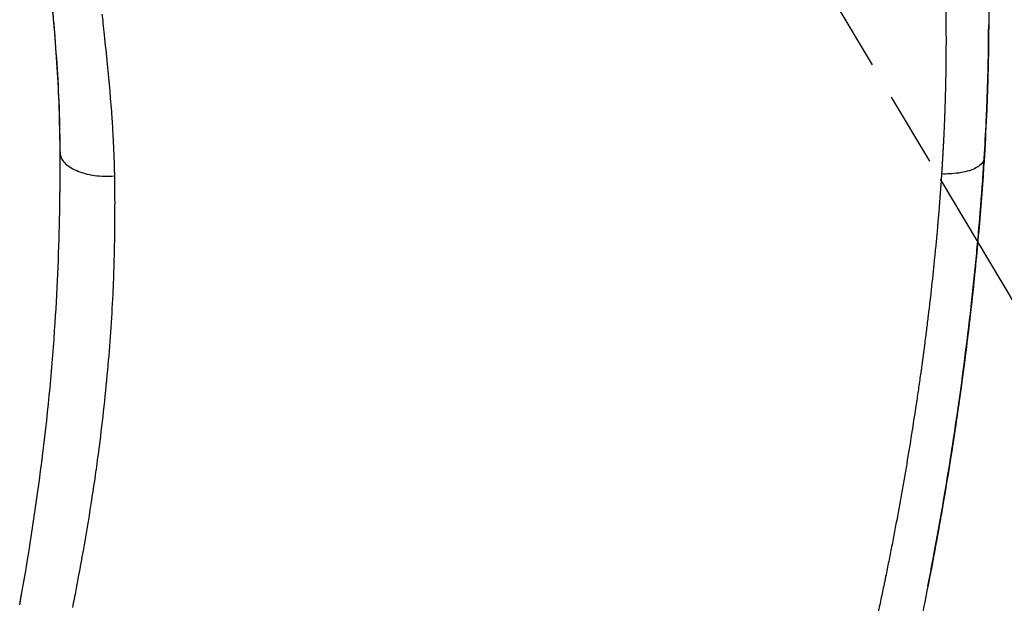
# Model space of a CAD drawing. Units: millimetres. Extents: x 0 to 31413, y 0 to 21000.
# Drawn here: x 10767 to 11394, y 12433 to 12804 of the extents above; entities that cross this region are included whole.
import ezdxf

# ---------------------------------------------------------------- set-up
doc = ezdxf.new("R2010")
doc.units = ezdxf.units.MM
doc.header["$LTSCALE"] = 15
doc.linetypes.add('HIDDEN2', pattern=[4.7625, 3.175, -1.5875])
for name, color, linetype in [('P001', 131, 'Continuous'), ('P019', 71, 'Continuous'), ('P901', 135, 'Continuous')]:
    doc.layers.add(name, color=color, linetype=linetype)

# ---------------------------------------------------------------- blocks, each defined once
blk = doc.blocks.new('PWS_バナナスライダーマット')
at = {"layer": 'P001'}
blk.add_lwpolyline([(-1110.56, -1827.85), (-1365.04, -1979.52)], dxfattribs=at)
at = {"layer": 'P901', "linetype": 'HIDDEN2'}
blk.add_line((-506.03, -1467.55), (-1110.56, -1827.85), dxfattribs=at)

msp = doc.modelspace()

# ---------------------------------------------------------------- linework, layer by layer
at = {"layer": 'P001'}
for points, knots in [([(11354.5, 12854.77), (11354.51, 12854.67), (11354.52, 12854.58), (11354.52, 12854.49), (11354.55, 12854.11), (11354.58, 12853.73), (11354.61, 12853.35), (11354.67, 12852.59), (11354.72, 12851.84), (11354.78, 12851.08), (11354.8, 12850.71), (11354.83, 12850.33), (11354.86, 12849.96), (11354.89, 12849.58), (11354.91, 12849.21), (11354.94, 12848.83), (11354.99, 12848.08), (11355.04, 12847.33), (11355.09, 12846.58), (11355.19, 12845.08), (11355.29, 12843.58), (11355.38, 12842.08), (11355.47, 12840.58), (11355.56, 12839.08), (11355.65, 12837.58), (11355.67, 12837.2), (11355.69, 12836.83), (11355.71, 12836.45), (11355.73, 12836.08), (11355.75, 12835.7), (11355.77, 12835.33), (11355.81, 12834.58), (11355.85, 12833.83), (11355.89, 12833.08), (11355.91, 12832.71), (11355.93, 12832.34), (11355.94, 12831.96), (11355.96, 12831.59), (11355.98, 12831.22), (11356, 12830.84), (11356.03, 12830.09), (11356.07, 12829.35), (11356.1, 12828.6), (11356.17, 12827.1), (11356.23, 12825.6), (11356.28, 12824.09), (11356.34, 12822.59), (11356.39, 12821.08), (11356.44, 12819.57), (11356.49, 12818.06), (11356.53, 12816.54), (11356.57, 12815.02), (11356.61, 12813.5), (11356.65, 12811.98), (11356.68, 12810.45), (11356.74, 12807.39), (11356.79, 12804.31), (11356.82, 12801.22), (11356.84, 12799.68), (11356.85, 12798.13), (11356.86, 12796.57), (11356.87, 12795.02), (11356.87, 12793.46), (11356.88, 12791.9), (11356.88, 12788.78), (11356.87, 12785.64), (11356.85, 12782.5), (11356.83, 12779.35), (11356.8, 12776.19), (11356.75, 12773.02), (11356.71, 12769.84), (11356.65, 12766.66), (11356.58, 12763.47), (11356.51, 12760.28), (11356.43, 12757.07), (11356.34, 12753.86), (11356.29, 12752.25), (11356.24, 12750.64), (11356.19, 12749.03), (11356.16, 12748.23), (11356.13, 12747.42), (11356.1, 12746.61), (11356.08, 12745.8), (11356.05, 12745), (11356.02, 12744.19), (11355.96, 12742.57), (11355.9, 12740.96), (11355.83, 12739.34), (11355.79, 12738.45), (11355.76, 12737.55), (11355.72, 12736.66)], [0, 0, 0, 0, 0.002376, 0.002376, 0.002376, 0.012234, 0.012234, 0.012234, 0.031948, 0.031948, 0.031948, 0.041805, 0.041805, 0.041805, 0.051663, 0.051663, 0.051663, 0.071377, 0.071377, 0.071377, 0.110806, 0.110806, 0.110806, 0.150235, 0.150235, 0.150235, 0.160092, 0.160092, 0.160092, 0.169949, 0.169949, 0.169949, 0.189664, 0.189664, 0.189664, 0.199521, 0.199521, 0.199521, 0.209378, 0.209378, 0.209378, 0.229093, 0.229093, 0.229093, 0.268522, 0.268522, 0.268522, 0.307951, 0.307951, 0.307951, 0.34738, 0.34738, 0.34738, 0.386809, 0.386809, 0.386809, 0.465667, 0.465667, 0.465667, 0.505096, 0.505096, 0.505096, 0.544524, 0.544524, 0.544524, 0.623382, 0.623382, 0.623382, 0.70224, 0.70224, 0.70224, 0.781098, 0.781098, 0.781098, 0.859956, 0.859956, 0.859956, 0.899385, 0.899385, 0.899385, 0.9191, 0.9191, 0.9191, 0.938814, 0.938814, 0.938814, 0.978243, 0.978243, 0.978243, 1, 1, 1, 1]), ([(10792.92, 12720.43), (10792.92, 12720.43), (10792.92, 12720.43), (10792.92, 12720.45), (10792.92, 12720.45), (10792.92, 12720.49), (10792.92, 12720.51), (10792.92, 12720.61), (10792.92, 12720.69), (10792.91, 12720.98), (10792.91, 12721.21), (10792.91, 12721.65), (10792.9, 12721.87), (10792.9, 12722.48), (10792.89, 12722.86), (10792.87, 12724.27), (10792.86, 12725.28), (10792.8, 12729.28), (10792.75, 12732.24), (10792.5, 12743.99), (10792.22, 12752.6), (10790.99, 12778.25), (10789.64, 12794.97), (10787.55, 12818.22), (10786.83, 12825.65), (10786.06, 12832.77)], [0, 0, 0, 0, 0.000872, 0.000872, 0.003489, 0.003489, 0.011341, 0.011341, 0.034932, 0.034932, 0.099851, 0.099851, 0.169223, 0.169223, 0.294916, 0.294916, 0.643629, 0.643629, 1.689096, 1.689096, 4.826457, 4.826457, 11.199448, 11.199448, 14.425877, 14.425877, 14.425877, 14.425877]), ([(11383.72, 12832.76), (11383.72, 12832.76), (11383.72, 12832.76), (11383.72, 12832.75), (11383.72, 12832.75), (11383.72, 12832.73), (11383.72, 12832.71), (11383.72, 12832.67), (11383.72, 12832.64), (11383.73, 12832.48), (11383.73, 12832.35), (11383.74, 12832.07), (11383.74, 12831.92), (11383.76, 12831.2), (11383.77, 12830.64), (11383.8, 12829.21), (11383.82, 12828.34), (11383.88, 12825.42), (11383.91, 12823.41), (11383.99, 12817.47), (11384.03, 12813.53), (11384.06, 12806.93), (11384.06, 12804.27), (11384.05, 12800.68), (11384.04, 12799.78), (11384.04, 12798.17), (11384.03, 12797.46), (11383.99, 12790.83), (11383.91, 12784.8), (11383.63, 12770.51), (11383.38, 12762.31), (11382.37, 12735.13), (11381.25, 12715.35), (11378.81, 12682.19), (11377.59, 12667.81), (11374.74, 12638.19), (11373.06, 12622.74), (11369.4, 12592.04), (11367.41, 12576.79), (11362.11, 12539.13), (11358.5, 12516.11), (11352.8, 12483.22), (11350.89, 12472.68), (11347.12, 12452.57), (11345.23, 12442.85), (11342.38, 12428.79), (11341.45, 12424.34), (11340.17, 12418.33), (11339.84, 12416.83), (11339.4, 12414.82), (11339.29, 12414.32), (11338.62, 12411.29), (11338.05, 12408.75), (11337.16, 12404.91), (11336.86, 12403.61), (11336.32, 12401.35), (11336.09, 12400.38), (11335.79, 12399.12), (11335.7, 12398.78), (11335.63, 12398.46), (11335.61, 12398.41), (11335.6, 12398.35), (11335.6, 12398.34), (11335.59, 12398.32), (11335.59, 12398.31), (11335.59, 12398.31)], [4.862777, 4.862777, 4.862777, 4.862777, 4.867271, 4.867271, 4.872239, 4.872239, 4.877178, 4.877178, 4.88707, 4.88707, 4.926516, 4.926516, 4.971677, 4.971677, 5.150273, 5.150273, 5.443439, 5.443439, 6.179817, 6.179817, 7.451123, 7.451123, 8.298226, 8.298226, 8.580622, 8.580622, 8.794932, 8.794932, 10.570917, 10.570917, 13.330836, 13.330836, 19.649345, 19.649345, 24.225592, 24.225592, 29.115725, 29.115725, 33.935802, 33.935802, 40.944856, 40.944856, 44.212786, 44.212786, 47.177237, 47.177237, 48.583957, 48.583957, 49.0529, 49.0529, 49.209189, 49.209189, 49.991332, 49.991332, 50.395204, 50.395204, 50.698227, 50.698227, 50.801413, 50.801413, 50.821147, 50.821147, 50.831017, 50.831017, 50.839581, 50.839581, 50.839581, 50.839581]), ([(11383.72, 12832.74), (11383.72, 12832.74), (11383.72, 12832.73), (11383.72, 12832.71), (11383.72, 12832.69), (11383.72, 12832.66), (11383.72, 12832.64), (11383.73, 12832.59), (11383.73, 12832.56), (11383.73, 12832.48), (11383.73, 12832.42), (11383.73, 12832.26), (11383.74, 12832.15), (11383.74, 12831.8), (11383.75, 12831.56), (11383.77, 12830.71), (11383.78, 12830.12), (11383.83, 12828.08), (11383.85, 12826.73), (11383.92, 12822.57), (11383.97, 12819.55), (11384.05, 12810.6), (11384.07, 12804.61), (11384.04, 12797.96), (11384.03, 12797.59), (11384.03, 12796.94), (11384.03, 12796.66), (11384.03, 12796.21), (11384.02, 12796.03), (11384.02, 12795.71), (11384.02, 12795.55), (11384.02, 12795.15), (11384.02, 12794.9), (11384.01, 12794.36), (11384.01, 12794.07), (11384, 12793.2), (11384, 12792.61), (11383.97, 12790.28), (11383.95, 12788.55), (11383.91, 12785.73), (11383.89, 12784.63), (11383.82, 12780.25), (11383.76, 12777.02), (11383.48, 12765.3), (11383.22, 12757.29), (11382.87, 12748.89)], [0, 0, 0, 0, 0.004385, 0.004385, 0.008943, 0.008943, 0.014972, 0.014972, 0.024242, 0.024242, 0.040533, 0.040533, 0.073181, 0.073181, 0.148003, 0.148003, 0.341507, 0.341507, 0.828417, 0.828417, 1.833625, 1.833625, 3.763144, 3.763144, 3.875117, 3.875117, 3.9587, 3.9587, 4.012195, 4.012195, 4.067542, 4.067542, 4.143577, 4.143577, 4.229751, 4.229751, 4.40589, 4.40589, 4.934409, 4.934409, 5.2764, 5.2764, 6.303338, 6.303338, 9.062627, 9.062627, 9.062627, 9.062627]), ([(10792.93, 12719.49), (10792.91, 12724.35), (10792.87, 12729.19), (10792.79, 12734), (10792.71, 12738.81), (10792.59, 12743.6), (10792.42, 12748.36), (10792.1, 12757.88), (10791.59, 12767.3), (10790.98, 12776.46), (10790.36, 12785.61), (10789.64, 12794.5), (10788.92, 12802.91), (10788.56, 12807.11), (10788.2, 12811.19), (10787.84, 12815.14), (10787.48, 12819.08), (10787.13, 12822.89), (10786.77, 12826.57)], [-1, -1, -1, -1, -0.8749999, -0.8749999, -0.8749999, -0.7499999, -0.7499999, -0.7499999, -0.4999999, -0.4999999, -0.4999999, -0.2499999, -0.2499999, -0.2499999, -0.1249999, -0.1249999, -0.1249999, -0.0000001, -0.0000001, -0.0000001, -0.0000001]), ([(10819.56, 12807.85), (10819.75, 12805.94), (10819.96, 12803.98), (10820.17, 12802.03), (10820.43, 12799.57), (10820.69, 12797.09), (10820.95, 12794.59), (10821.6, 12788.45), (10822.25, 12782.23), (10822.88, 12775.9), (10824, 12764.6), (10825.04, 12753.02), (10825.85, 12741.17), (10826.13, 12736.95), (10826.4, 12732.67), (10826.63, 12728.37), (10826.84, 12724.36), (10827.02, 12720.35), (10827.16, 12716.25), (10827.27, 12713.3), (10827.36, 12710.33), (10827.42, 12707.43), (10827.44, 12706.54), (10827.46, 12705.65), (10827.48, 12704.76)], [0, 0, 0, 0, 0.0609266, 0.0609266, 0.0609266, 0.1375373, 0.1375373, 0.1375373, 0.3260752, 0.3260752, 0.3260752, 0.6630375, 0.6630375, 0.6630375, 0.7829263, 0.7829263, 0.7829263, 0.8948063, 0.8948063, 0.8948063, 0.9752857, 0.9752857, 0.9752857, 0.9999999, 0.9999999, 0.9999999, 0.9999999]), ([(11382.87, 12748.89), (11383.58, 12766.16), (11383.98, 12783.21), (11384.04, 12800.02), (11384.05, 12800.36), (11384.05, 12800.7), (11384.05, 12801.04)], [0.2020892, 0.2020892, 0.2020892, 0.2020892, 0.5225725, 0.5225725, 0.5225725, 0.5290482, 0.5290482, 0.5290482, 0.5290482]), ([(11381.18, 12715.97), (11381.67, 12724.01), (11382.11, 12732.02), (11382.48, 12739.97), (11382.62, 12742.95), (11382.75, 12745.92), (11382.87, 12748.89)], [0, 0, 0, 0, 0.1470386, 0.1470386, 0.1470386, 0.2020892, 0.2020892, 0.2020892, 0.2020892]), ([(11355.72, 12736.66), (11355.69, 12735.93), (11355.66, 12735.21), (11355.62, 12734.48), (11355.55, 12732.86), (11355.48, 12731.24), (11355.4, 12729.61), (11355.36, 12728.8), (11355.32, 12727.98), (11355.28, 12727.17), (11355.24, 12726.36), (11355.19, 12725.54), (11355.15, 12724.73), (11355.11, 12723.91), (11355.07, 12723.09), (11355.02, 12722.27), (11355, 12721.87), (11354.98, 12721.46), (11354.95, 12721.05), (11354.93, 12720.64), (11354.91, 12720.23), (11354.89, 12719.82), (11354.84, 12719), (11354.79, 12718.19), (11354.75, 12717.37), (11354.7, 12716.55), (11354.65, 12715.73), (11354.6, 12714.92), (11354.58, 12714.51), (11354.55, 12714.1), (11354.53, 12713.69), (11354.5, 12713.29), (11354.48, 12712.88), (11354.45, 12712.47), (11354.43, 12712.06), (11354.4, 12711.65), (11354.38, 12711.24), (11354.35, 12710.82), (11354.33, 12710.41), (11354.3, 12710), (11354.25, 12709.17), (11354.2, 12708.33), (11354.14, 12707.49), (11354.11, 12707.07), (11354.09, 12706.65), (11354.06, 12706.22), (11354.06, 12706.15), (11354.05, 12706.08), (11354.04, 12706.01)], [0.000002, 0.000002, 0.000002, 0.000002, 0.0718286, 0.0718286, 0.0718286, 0.2320908, 0.2320908, 0.2320908, 0.3122218, 0.3122218, 0.3122218, 0.3923529, 0.3923529, 0.3923529, 0.472484, 0.472484, 0.472484, 0.5125495, 0.5125495, 0.5125495, 0.5526151, 0.5526151, 0.5526151, 0.6327462, 0.6327462, 0.6327462, 0.7128772, 0.7128772, 0.7128772, 0.7529428, 0.7529428, 0.7529428, 0.7930083, 0.7930083, 0.7930083, 0.8330738, 0.8330738, 0.8330738, 0.8731394, 0.8731394, 0.8731394, 0.9532705, 0.9532705, 0.9532705, 0.993336, 0.993336, 0.993336, 0.9999998, 0.9999998, 0.9999998, 0.9999998]), ([(11382.06, 12731.48), (11380.59, 12703.2), (11378.26, 12673.7), (11373.48, 12626.15), (11371.14, 12605.82), (11366.49, 12569.96), (11364.25, 12553.99), (11361.8, 12537.89)], [0, 0, 0, 0, 9.337092, 9.337092, 15.615828, 15.615828, 20.70094, 20.70094, 20.70094, 20.70094]), ([(10792.82, 12693.06), (10792.86, 12696.48), (10792.89, 12699.71), (10792.91, 12702.77), (10792.93, 12705.73), (10792.94, 12708.53), (10792.94, 12711.16), (10792.94, 12714.14), (10792.94, 12716.92), (10792.93, 12719.48)], [-0.1030707, -0.1030707, -0.1030707, -0.1030707, -0.0695217, -0.0695217, -0.0695217, -0.036993, -0.036993, -0.036993, -0.000019, -0.000019, -0.000019, -0.000019]), ([(10792.93, 12708.32), (10792.93, 12710.94), (10792.93, 12713.56), (10792.93, 12716.18), (10792.92, 12718.11), (10792.91, 12720.04), (10792.9, 12721.96)], [0.94746607, 0.94746607, 0.94746607, 0.94746607, 0.97610214, 0.97610214, 0.97610214, 0.99723294, 0.99723294, 0.99723294, 0.99723294]), ([(10792.93, 12719.49), (10792.94, 12718.4), (10793.18, 12717.33), (10793.65, 12716.28), (10794.11, 12715.23), (10794.8, 12714.21), (10795.71, 12713.23), (10797.53, 12711.27), (10800.17, 12709.53), (10803.45, 12708.13), (10806.73, 12706.73), (10810.58, 12705.7), (10814.73, 12705.12), (10816.81, 12704.83), (10818.93, 12704.66), (10821.06, 12704.6), (10823.2, 12704.54), (10825.35, 12704.59), (10827.48, 12704.76)], [0, 0, 0, 0, 0.124958, 0.124958, 0.124958, 0.249965, 0.249965, 0.249965, 0.499979, 0.499979, 0.499979, 0.749993, 0.749993, 0.749993, 0.875, 0.875, 0.875, 1, 1, 1, 1]), ([(11381.17, 12715.92), (11381.06, 12714.39), (11380.16, 12712.79), (11378.3, 12711.34), (11376.48, 12709.93), (11373.74, 12708.67), (11370.42, 12707.76), (11366.98, 12706.82), (11362.95, 12706.26), (11358.96, 12706.07), (11357.31, 12705.99), (11355.66, 12705.98), (11354.04, 12706.01)], [-0.9969128, -0.9969128, -0.9969128, -0.9969128, -0.7043618, -0.7043618, -0.7043618, -0.4183901, -0.4183901, -0.4183901, -0.1227802, -0.1227802, -0.1227802, 0, 0, 0, 0]), ([(11376.23, 12653.65), (11376.72, 12658.82), (11377.2, 12663.98), (11377.65, 12669.12), (11378.63, 12680.14), (11379.5, 12691.11), (11380.26, 12702.02), (11380.58, 12706.66), (11380.89, 12711.29), (11381.17, 12715.92)], [0.7937621, 0.7937621, 0.7937621, 0.7937621, 0.8446138, 0.8446138, 0.8446138, 0.9534764, 0.9534764, 0.9534764, 0.9998351, 0.9998351, 0.9998351, 0.9998351]), ([(11354.04, 12706.01), (11354.03, 12705.86), (11354.02, 12705.7), (11354.01, 12705.55), (11353.96, 12704.77), (11353.91, 12704), (11353.86, 12703.23), (11353.75, 12701.69), (11353.65, 12700.17), (11353.54, 12698.65), (11353.52, 12698.27), (11353.49, 12697.89), (11353.46, 12697.51), (11353.44, 12697.13), (11353.41, 12696.76), (11353.38, 12696.38), (11353.33, 12695.62), (11353.27, 12694.87), (11353.21, 12694.12), (11353.16, 12693.36), (11353.1, 12692.61), (11353.04, 12691.86), (11353.01, 12691.48), (11352.99, 12691.11), (11352.96, 12690.73), (11352.93, 12690.35), (11352.9, 12689.98), (11352.87, 12689.6), (11352.81, 12688.85), (11352.75, 12688.1), (11352.69, 12687.34), (11352.63, 12686.59), (11352.57, 12685.83), (11352.51, 12685.08), (11352.39, 12683.57), (11352.27, 12682.05), (11352.14, 12680.54), (11352.01, 12679.02), (11351.89, 12677.5), (11351.76, 12675.98), (11351.69, 12675.22), (11351.62, 12674.45), (11351.56, 12673.69), (11351.49, 12672.93), (11351.42, 12672.16), (11351.36, 12671.4), (11351.09, 12668.35), (11350.81, 12665.29), (11350.52, 12662.23), (11350.23, 12659.17), (11349.93, 12656.1), (11349.63, 12653.03), (11349.02, 12646.88), (11348.37, 12640.72), (11347.69, 12634.53), (11347.01, 12628.35), (11346.29, 12622.14), (11345.54, 12615.92), (11345.17, 12612.8), (11344.78, 12609.69), (11344.39, 12606.56), (11344.19, 12605), (11344, 12603.44), (11343.8, 12601.87), (11343.6, 12600.31), (11343.39, 12598.74), (11343.19, 12597.18), (11342.37, 12590.91), (11341.52, 12584.64), (11340.63, 12578.35), (11340.19, 12575.2), (11339.74, 12572.05), (11339.28, 12568.9), (11338.83, 12565.75), (11338.36, 12562.59), (11337.89, 12559.43), (11335.99, 12546.8), (11333.98, 12534.12), (11331.84, 12521.4), (11331.31, 12518.22), (11330.76, 12515.03), (11330.21, 12511.85), (11329.66, 12508.66), (11329.1, 12505.47), (11328.53, 12502.28), (11327.4, 12495.9), (11326.23, 12489.52), (11325.03, 12483.13), (11324.43, 12479.94), (11323.82, 12476.74), (11323.21, 12473.54), (11322.59, 12470.35), (11321.97, 12467.15), (11321.34, 12463.95), (11320.7, 12460.75), (11320.07, 12457.55), (11319.42, 12454.34), (11319.1, 12452.74), (11318.77, 12451.14), (11318.44, 12449.54), (11318.28, 12448.74), (11318.12, 12447.94), (11317.95, 12447.14), (11317.79, 12446.33), (11317.62, 12445.53), (11317.46, 12444.73), (11317.13, 12443.13), (11316.8, 12441.53), (11316.46, 12439.92), (11316.13, 12438.32), (11315.79, 12436.72), (11315.45, 12435.11), (11315.12, 12433.51), (11314.77, 12431.9), (11314.43, 12430.3), (11314.08, 12428.69), (11313.73, 12427.09), (11313.38, 12425.49), (11313.03, 12423.89), (11312.68, 12422.29), (11312.32, 12420.69), (11312.23, 12420.29), (11312.14, 12419.89), (11312.05, 12419.49), (11311.96, 12419.09), (11311.87, 12418.69), (11311.78, 12418.29), (11311.6, 12417.49), (11311.42, 12416.69), (11311.23, 12415.89), (11310.86, 12414.28), (11310.49, 12412.67), (11310.11, 12411.05), (11309.92, 12410.24), (11309.73, 12409.43), (11309.53, 12408.62), (11309.49, 12408.44), (11309.45, 12408.26), (11309.4, 12408.08)], [0, 0, 0, 0, 0.001581, 0.001581, 0.001581, 0.009491, 0.009491, 0.009491, 0.025311, 0.025311, 0.025311, 0.029266, 0.029266, 0.029266, 0.033221, 0.033221, 0.033221, 0.041131, 0.041131, 0.041131, 0.049041, 0.049041, 0.049041, 0.052996, 0.052996, 0.052996, 0.056951, 0.056951, 0.056951, 0.064862, 0.064862, 0.064862, 0.072772, 0.072772, 0.072772, 0.088592, 0.088592, 0.088592, 0.104412, 0.104412, 0.104412, 0.112322, 0.112322, 0.112322, 0.120232, 0.120232, 0.120232, 0.151873, 0.151873, 0.151873, 0.183513, 0.183513, 0.183513, 0.246794, 0.246794, 0.246794, 0.310074, 0.310074, 0.310074, 0.341715, 0.341715, 0.341715, 0.357535, 0.357535, 0.357535, 0.373355, 0.373355, 0.373355, 0.436636, 0.436636, 0.436636, 0.468276, 0.468276, 0.468276, 0.499916, 0.499916, 0.499916, 0.626478, 0.626478, 0.626478, 0.658118, 0.658118, 0.658118, 0.689758, 0.689758, 0.689758, 0.753039, 0.753039, 0.753039, 0.784679, 0.784679, 0.784679, 0.81632, 0.81632, 0.81632, 0.84796, 0.84796, 0.84796, 0.86378, 0.86378, 0.86378, 0.87169, 0.87169, 0.87169, 0.8796, 0.8796, 0.8796, 0.89542, 0.89542, 0.89542, 0.911241, 0.911241, 0.911241, 0.927061, 0.927061, 0.927061, 0.942881, 0.942881, 0.942881, 0.958701, 0.958701, 0.958701, 0.962656, 0.962656, 0.962656, 0.966611, 0.966611, 0.966611, 0.974521, 0.974521, 0.974521, 0.990341, 0.990341, 0.990341, 0.998252, 0.998252, 0.998252, 1, 1, 1, 1]), ([(10827.48, 12704.76), (10827.51, 12702.79), (10827.55, 12700.74), (10827.57, 12698.63), (10827.61, 12695.74), (10827.63, 12692.82), (10827.64, 12689.92), (10827.65, 12684.64), (10827.62, 12679.39), (10827.58, 12674.04), (10827.55, 12669.79), (10827.5, 12665.5), (10827.42, 12661.16), (10827.35, 12657.12), (10827.25, 12653.08), (10827.13, 12648.95), (10826.94, 12642.45), (10826.69, 12635.89), (10826.37, 12629.29), (10825.61, 12613.44), (10824.5, 12597.34), (10823.04, 12581.06), (10822.26, 12572.32), (10821.38, 12563.52), (10820.4, 12554.65), (10819.46, 12546.27), (10818.46, 12537.88), (10817.32, 12529.27), (10816.66, 12524.25), (10815.95, 12519.11), (10815.24, 12514.12), (10814.36, 12508.03), (10813.45, 12502.01), (10812.5, 12495.92), (10810.95, 12485.95), (10809.28, 12475.93), (10807.52, 12465.98), (10806.61, 12460.81), (10805.67, 12455.65), (10804.72, 12450.48), (10804.14, 12447.37), (10803.54, 12444.18), (10802.93, 12440.99), (10802.21, 12437.23), (10801.49, 12433.52), (10800.77, 12429.88)], [-29.332231, -29.332231, -29.332231, -29.332231, -28.593425, -28.593425, -28.593425, -27.578636, -27.578636, -27.578636, -25.731804, -25.731804, -25.731804, -24.260843, -24.260843, -24.260843, -22.889706, -22.889706, -22.889706, -20.731527, -20.731527, -20.731527, -15.548679, -15.548679, -15.548679, -12.766914, -12.766914, -12.766914, -10.141217, -10.141217, -10.141217, -8.610554, -8.610554, -8.610554, -6.739916, -6.739916, -6.739916, -3.674364, -3.674364, -3.674364, -2.0852, -2.0852, -2.0852, -1.127452, -1.127452, -1.127452, -0.000135, -0.000135, -0.000135, -0.000135]), ([(10767.98, 12435.95), (10773.46, 12466.78), (10778.22, 12497.6), (10785.39, 12556.11), (10787.98, 12583.92), (10791.3, 12635.13), (10792.22, 12658.73), (10792.71, 12685.09), (10792.77, 12688.53), (10792.81, 12691.96)], [0, 0, 0, 0, 9.52416, 9.52416, 18.263973, 18.263973, 25.969786, 25.969786, 27.132838, 27.132838, 27.132838, 27.132838]), ([(11359.58, 12523.61), (11361.02, 12532.7), (11362.41, 12541.77), (11363.73, 12550.83), (11367.19, 12574.55), (11370.24, 12598.18), (11372.88, 12621.62), (11374.09, 12632.34), (11375.2, 12643.02), (11376.23, 12653.65)], [0.3735714, 0.3735714, 0.3735714, 0.3735714, 0.4607558, 0.4607558, 0.4607558, 0.6892277, 0.6892277, 0.6892277, 0.7937621, 0.7937621, 0.7937621, 0.7937621]), ([(11372.29, 12616.42), (11372.06, 12614.44), (11371.83, 12612.45), (11370.07, 12597.49), (11368.42, 12584.51), (11365.76, 12565.04), (11364.85, 12558.58), (11363.45, 12548.92), (11362.98, 12545.76), (11361.57, 12536.32), (11360.59, 12529.96), (11359.58, 12523.62)], [3.942719, 3.942719, 3.942719, 3.942719, 4.571547, 4.571547, 8.67399, 8.67399, 10.705854, 10.705854, 11.693043, 11.693043, 13.639449, 13.639449, 13.639449, 13.639449]), ([(11361.67, 12537.07), (11361.67, 12537.07), (11361.67, 12537.07), (11361.67, 12537.07), (11361.67, 12537.07), (11361.67, 12537.05), (11361.67, 12537.02), (11361.63, 12536.8), (11361.6, 12536.56), (11361.49, 12535.87), (11361.42, 12535.41), (11361.13, 12533.54), (11360.91, 12532.12), (11360.65, 12530.44), (11360.61, 12530.17), (11360.44, 12529.09), (11360.32, 12528.29), (11359.81, 12525.06), (11359.43, 12522.64), (11358.75, 12518.43), (11358.46, 12516.6), (11358.15, 12514.75), (11358.12, 12514.57), (11358.09, 12514.35), (11358.08, 12514.3), (11358.07, 12514.21), (11358.06, 12514.16), (11358.05, 12514.13), (11358.05, 12514.13), (11358.05, 12514.12), (11358.05, 12514.12), (11358.05, 12514.12)], [66.073467, 66.073467, 66.073467, 66.073467, 66.074649, 66.074649, 66.077122, 66.077122, 66.087112, 66.087112, 66.166463, 66.166463, 66.322835, 66.322835, 66.791769, 66.791769, 66.880572, 66.880572, 67.14698, 67.14698, 67.94621, 67.94621, 68.5461, 68.5461, 68.61072, 68.61072, 68.631407, 68.631407, 68.651124, 68.651124, 68.656042, 68.656042, 68.657878, 68.657878, 68.657878, 68.657878]), ([(11345.36, 12443.62), (11346.96, 12451.77), (11348.5, 12459.88), (11350.01, 12468.02), (11351.15, 12474.19), (11352.27, 12480.36), (11353.36, 12486.53)], [0.1183802, 0.1183802, 0.1183802, 0.1183802, 0.1961757, 0.1961757, 0.1961757, 0.2552145, 0.2552145, 0.2552145, 0.2552145]), ([(10767.35, 12432.54), (10767.39, 12432.74), (10767.42, 12432.93), (10767.46, 12433.12), (10767.61, 12433.93), (10767.75, 12434.74), (10767.9, 12435.54), (10768.04, 12436.35), (10768.19, 12437.16), (10768.33, 12437.97)], [0, 0, 0, 0, 0.00190962, 0.00190962, 0.00190962, 0.00982988, 0.00982988, 0.00982988, 0.01776794, 0.01776794, 0.01776794, 0.01776794]), ([(10767.18, 12431.5), (10767.21, 12431.68), (10767.24, 12431.87), (10767.28, 12432.06), (10767.4, 12432.75), (10767.55, 12433.54), (10767.7, 12434.43), (10767.78, 12434.85), (10767.86, 12435.3), (10767.94, 12435.76)], [-1, -1, -1, -1, -0.99582835, -0.99582835, -0.99582835, -0.98106225, -0.98106225, -0.98106225, -0.97408096, -0.97408096, -0.97408096, -0.97408096])]:
    msp.add_open_spline(points, degree=3, knots=knots, dxfattribs=at)
for points in [[(11383.53, 12767.97), (11383.41, 12763.63), (11383.27, 12759.35), (11383.11, 12755.11)], [(10792.92, 12720.43), (10792.92, 12720.11), (10792.92, 12719.8), (10792.93, 12719.49)], [(11381.18, 12715.97), (11381.18, 12715.95), (11381.17, 12715.94), (11381.17, 12715.93)], [(10792.82, 12693.06), (10792.88, 12698.16), (10792.92, 12703.26), (10792.93, 12708.32)], [(10792.81, 12691.96), (10792.81, 12692.33), (10792.82, 12692.69), (10792.82, 12693.06)], [(11353.36, 12486.53), (11355.54, 12498.91), (11357.62, 12511.27), (11359.58, 12523.61)], [(11353.36, 12486.53), (11350.84, 12472.25), (11348.19, 12458.05), (11345.36, 12443.62)], [(10767.94, 12435.76), (10767.95, 12435.82), (10767.96, 12435.89), (10767.98, 12435.95)]]:
    msp.add_open_spline(points, degree=3, dxfattribs=at)

# ---------------------------------------------------------------- block references
at = {"layer": 'P019', "rotation": 90}
msp.add_blockref('PWS_バナナスライダーマット', (9525.28, 13813.32), dxfattribs=at)

doc.saveas('drawing.dxf')
